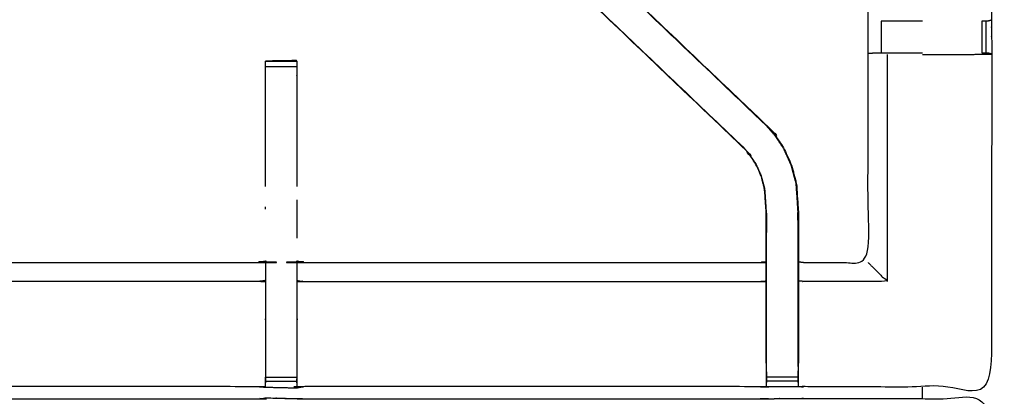
# Model space of a CAD drawing. Units: millimetres. Extents: x -6 to 219, y 0 to 195.
# Drawn here: x 11 to 31, y 162 to 169 of the extents above; entities that cross this region are included whole.
import ezdxf

# ---------------------------------------------------------------- set-up
doc = ezdxf.new("R2010")
doc.units = ezdxf.units.MM
doc.header["$MEASUREMENT"] = 0
doc.layers.add('PROIEZIONI 2D$Visible$Curves', color=7, linetype='Continuous', true_color=0x000000)
doc.layers.add('PROIEZIONI 2D$Visible$SceneSilhouetteCurves', color=7, linetype='Continuous', lineweight=50, true_color=0x000000)

msp = doc.modelspace()

# ---------------------------------------------------------------- linework, layer by layer
at = {"layer": 'PROIEZIONI 2D$Visible$Curves', "color": 18, "true_color": 0x000000}
msp.add_open_spline([(15.319, 132.205), (7.759, 132.205), (0.2, 132.205), (0.156, 132.211), (0.112, 132.218), (0.081, 132.236), (0.05, 132.255), (0.031, 132.286), (0.013, 132.318), (0.006, 132.361), (0, 132.405), (0, 162.167), (0, 191.928), (0.006, 191.972), (0.013, 192.015), (0.031, 192.047), (0.05, 192.078), (0.081, 192.097), (0.112, 192.115), (0.156, 192.122), (0.2, 192.128), (14.556, 192.128), (28.913, 192.128), (30.031, 192.128), (31.149, 192.128), (40.006, 192.128), (48.862, 192.128), (50.011, 192.128), (51.161, 192.128), (63.967, 192.128), (76.773, 192.128), (78.523, 192.128), (80.273, 192.128)], degree=2, knots=[34.473444, 34.473444, 34.473444, 35, 35, 36, 36, 37, 37, 38, 38, 39, 39, 40, 40, 41, 41, 42, 42, 43, 43, 44, 44, 45, 45, 46, 46, 47, 47, 48, 48, 49, 49, 50, 50, 50], dxfattribs=at)
at = {"layer": 'PROIEZIONI 2D$Visible$Curves', "color": 18, "lineweight": -3, "true_color": 0x000000}
for points, knots in [([(80.273, 190.628), (78.523, 190.628), (76.773, 190.628), (63.967, 190.628), (51.161, 190.628), (50.011, 190.628), (48.862, 190.628), (40.006, 190.628), (31.149, 190.628), (30.031, 190.628), (28.913, 190.628), (15.206, 190.628), (1.5, 190.628), (1.5, 162.167), (1.5, 133.705), (15.206, 133.705), (28.913, 133.705), (30.031, 133.705), (31.149, 133.705), (40.006, 133.705), (48.862, 133.705), (50.011, 133.705), (51.161, 133.705), (63.967, 133.705), (76.773, 133.705), (78.523, 133.705), (80.273, 133.705), (99.408, 133.705), (118.543, 133.705), (118.543, 162.167), (118.543, 190.628), (99.408, 190.628), (80.273, 190.628)], [-7, -7, -7, -6, -6, -5, -5, -4, -4, -3, -3, -2, -2, -1, -1, 0, 0, 1, 1, 2, 2, 3, 3, 4, 4, 5, 5, 6, 6, 7, 7, 8, 8, 9, 9, 9]), ([(28.913, 133.655), (15.189, 133.662), (1.465, 133.67), (1.465, 162.167), (1.465, 190.663), (15.189, 190.671), (28.913, 190.678), (30.031, 190.678), (31.149, 190.678), (40.006, 190.678), (48.862, 190.678), (50.011, 190.678), (51.161, 190.678), (63.967, 190.678), (76.773, 190.678), (78.523, 190.678), (80.273, 190.678), (99.426, 190.671), (118.579, 190.663), (118.579, 162.167), (118.579, 133.67), (99.426, 133.662), (80.273, 133.655), (78.523, 133.655), (76.773, 133.655), (63.967, 133.655), (51.161, 133.655), (50.011, 133.655), (48.862, 133.655), (40.006, 133.655), (31.149, 133.655), (30.031, 133.655), (28.913, 133.655)], [0, 0, 0, 1, 1, 2, 2, 3, 3, 4, 4, 5, 5, 6, 6, 7, 7, 8, 8, 9, 9, 10, 10, 11, 11, 12, 12, 13, 13, 14, 14, 15, 15, 16, 16, 16]), ([(28.913, 133.743), (15.22, 133.737), (1.527, 133.732), (1.527, 162.167), (1.527, 190.601), (15.22, 190.596), (28.913, 190.59), (30.031, 190.59), (31.149, 190.59), (40.006, 190.59), (48.862, 190.59), (50.011, 190.59), (51.161, 190.59), (63.967, 190.59), (76.773, 190.59), (78.523, 190.59), (80.273, 190.59), (99.395, 190.596), (118.517, 190.601), (118.517, 162.167), (118.517, 133.732), (99.395, 133.737), (80.273, 133.743), (78.523, 133.743), (76.773, 133.743), (63.967, 133.743), (51.161, 133.743), (50.011, 133.743), (48.862, 133.743), (40.006, 133.743), (31.149, 133.743), (30.031, 133.743), (28.913, 133.743)], [0, 0, 0, 1, 1, 2, 2, 3, 3, 4, 4, 5, 5, 6, 6, 7, 7, 8, 8, 9, 9, 10, 10, 11, 11, 12, 12, 13, 13, 14, 14, 15, 15, 16, 16, 16]), ([(15.804, 162.089), (15.741, 162.092), (15.678, 162.095), (11.118, 162.095), (6.558, 162.095), (6.494, 162.092), (6.431, 162.09), (6.117, 162.09), (5.803, 162.09), (5.739, 162.092), (5.675, 162.095), (3.808, 162.09), (1.94, 162.085), (1.939, 165.408), (1.938, 168.731), (1.939, 169.072), (1.94, 169.413), (1.94, 172.53), (1.94, 175.647), (1.937, 175.709), (1.935, 175.772), (1.936, 176.083), (1.937, 176.394)], [14.001115, 14.001115, 14.001115, 15, 15, 16, 16, 17, 17, 18, 18, 19, 19, 20, 20, 21, 21, 22, 22, 23, 23, 24, 24, 25, 25, 25]), ([(30.305, 176.394), (30.303, 176.187), (30.3, 175.979), (30.299, 175.876), (30.298, 175.772), (30.295, 175.709), (30.293, 175.647), (30.292, 172.53), (30.292, 169.413), (30.294, 169.072), (30.295, 168.731), (30.293, 165.408), (30.292, 162.085), (28.425, 162.09), (26.558, 162.095), (26.494, 162.092), (26.43, 162.09), (26.116, 162.09), (25.802, 162.09), (25.738, 162.092), (25.674, 162.095), (21.114, 162.095), (16.555, 162.095), (16.491, 162.091), (16.427, 162.087), (16.427, 162.079), (16.427, 162.071), (16.491, 162.083), (16.555, 162.095), (16.555, 162.095), (16.555, 162.095)], [-1, -1, -1, -0.333032, -0.333032, 0, 0, 1, 1, 2, 2, 3, 3, 4, 4, 5, 5, 6, 6, 7, 7, 8, 8, 9, 9, 10, 10, 11, 11, 12, 12, 12.000027, 12.000027, 12.000027]), ([(26.437, 164.588), (26.497, 164.58), (26.558, 164.572), (27.193, 164.572), (27.829, 164.572), (27.829, 166.646), (27.829, 168.721), (27.829, 169.072), (27.829, 169.423), (27.829, 172.535), (27.829, 175.647), (27.817, 175.707), (27.805, 175.767), (27.809, 175.767), (27.812, 175.767), (27.859, 175.767), (27.906, 175.767), (28.046, 175.767), (28.187, 175.767), (28.399, 175.767), (28.611, 175.767), (28.863, 175.767), (29.116, 175.767), (29.5, 175.767), (29.885, 175.767), (30.049, 175.769), (30.213, 175.771)], [-10.996887, -10.996887, -10.996887, -10, -10, -9, -9, -8, -8, -7, -7, -6, -6, -5, -5, -4, -4, -3, -3, -2, -2, -1, -1, 0, 0, 1, 1, 1.795065, 1.795065, 1.795065]), ([(5.796, 162.561), (5.796, 162.916), (5.796, 163.272), (5.796, 163.516), (5.796, 163.76), (5.796, 164.003), (5.796, 164.247), (5.796, 164.401), (5.796, 164.555), (5.796, 165.065), (5.796, 165.576), (5.803, 165.687), (5.81, 165.799), (5.821, 165.967), (5.832, 166.136), (5.858, 166.231), (5.883, 166.326), (5.908, 166.421), (5.933, 166.517), (6.009, 166.684), (6.086, 166.852), (6.176, 166.985), (6.266, 167.117), (6.341, 167.205), (6.415, 167.292), (9.061, 169.815), (11.707, 172.339), (12.321, 172.924), (12.935, 173.51), (12.953, 173.527), (12.972, 173.544)], [65.000196, 65.000196, 65.000196, 66, 66, 67, 67, 68, 68, 69, 69, 70, 70, 71, 71, 72, 72, 73, 73, 74, 74, 75, 75, 76, 76, 77, 77, 78, 78, 79, 79, 79.286667, 79.286667, 79.286667]), ([(6.415, 167.292), (6.418, 167.29), (6.42, 167.287), (9.067, 169.811), (11.714, 172.335), (12.306, 172.899), (12.899, 173.464), (12.943, 173.509), (12.988, 173.554), (13.026, 173.591), (13.063, 173.629)], [0, 0, 0, 1, 1, 2, 2, 3, 3, 4, 4, 4.994699, 4.994699, 4.994699]), ([(13.064, 173.629), (13.287, 173.406), (13.51, 173.182), (13.472, 173.145), (13.434, 173.107), (13.389, 173.062), (13.343, 173.017), (12.759, 172.461), (12.175, 171.904), (9.528, 169.381), (6.881, 166.858)], [5.000607, 5.000607, 5.000607, 6, 6, 7, 7, 8, 8, 9, 9, 10, 10, 10]), ([(19.169, 173.629), (18.945, 173.406), (18.722, 173.182), (18.76, 173.145), (18.798, 173.107), (18.844, 173.062), (18.89, 173.017), (19.473, 172.461), (20.057, 171.904), (22.705, 169.381), (25.352, 166.858)], [5.001261, 5.001261, 5.001261, 6, 6, 7, 7, 8, 8, 9, 9, 10, 10, 10]), ([(25.817, 167.292), (25.815, 167.29), (25.813, 167.287), (23.166, 169.811), (20.519, 172.335), (19.926, 172.899), (19.334, 173.464), (19.289, 173.509), (19.245, 173.554), (19.207, 173.591), (19.169, 173.629)], [0, 0, 0, 1, 1, 2, 2, 3, 3, 4, 4, 4.996755, 4.996755, 4.996755]), ([(19.261, 173.544), (19.279, 173.527), (19.298, 173.51), (19.912, 172.924), (20.525, 172.339), (23.171, 169.815), (25.817, 167.292), (25.892, 167.205), (25.967, 167.117), (26.057, 166.985), (26.147, 166.852), (26.223, 166.684), (26.3, 166.517), (26.325, 166.421), (26.35, 166.326), (26.375, 166.231), (26.4, 166.136), (26.411, 165.967), (26.422, 165.799), (26.43, 165.687), (26.437, 165.576), (26.437, 165.065), (26.437, 164.555), (26.437, 164.401), (26.437, 164.247), (26.437, 164.003), (26.437, 163.76), (26.437, 163.516), (26.437, 163.272), (26.437, 162.916), (26.437, 162.561)], [132.714402, 132.714402, 132.714402, 133, 133, 134, 134, 135, 135, 136, 136, 137, 137, 138, 138, 139, 139, 140, 140, 141, 141, 142, 142, 143, 143, 144, 144, 145, 145, 146, 146, 147, 147, 147]), ([(25.795, 162.561), (25.795, 162.916), (25.795, 163.272), (25.795, 163.516), (25.795, 163.76), (25.795, 164.003), (25.795, 164.247), (25.795, 164.401), (25.795, 164.555), (25.795, 165.055), (25.795, 165.555), (25.789, 165.65), (25.782, 165.746), (25.773, 165.889), (25.763, 166.033), (25.746, 166.1), (25.728, 166.167), (25.71, 166.234), (25.692, 166.301), (25.639, 166.419), (25.585, 166.536), (25.52, 166.632), (25.456, 166.727), (25.402, 166.79), (25.347, 166.853), (22.701, 169.377), (20.055, 171.9), (19.45, 172.477), (18.845, 173.054), (18.795, 173.106), (18.746, 173.158)], [112, 112, 112, 113, 113, 114, 114, 115, 115, 116, 116, 117, 117, 118, 118, 119, 119, 120, 120, 121, 121, 122, 122, 123, 123, 124, 124, 125, 125, 126, 126, 126.807887, 126.807887, 126.807887]), ([(12.798, 172.491), (12.488, 172.196), (12.178, 171.9), (9.532, 169.377), (6.885, 166.853), (6.831, 166.79), (6.777, 166.727), (6.712, 166.632), (6.648, 166.536), (6.594, 166.419), (6.54, 166.301), (6.522, 166.234), (6.505, 166.167), (6.487, 166.1), (6.469, 166.033), (6.46, 165.889), (6.45, 165.746), (6.444, 165.65), (6.438, 165.555), (6.438, 165.055), (6.438, 164.555), (6.438, 164.401), (6.438, 164.247), (6.438, 164.003), (6.438, 163.76), (6.438, 163.516), (6.438, 163.272), (6.438, 162.916), (6.438, 162.561)], [86.48732, 86.48732, 86.48732, 87, 87, 88, 88, 89, 89, 90, 90, 91, 91, 92, 92, 93, 93, 94, 94, 95, 95, 96, 96, 97, 97, 98, 98, 99, 99, 99.999982, 99.999982, 99.999982]), ([(28.092, 169.393), (28.145, 169.393), (28.198, 169.393), (28.261, 169.393), (28.324, 169.393), (28.478, 169.393), (28.631, 169.393), (28.772, 169.393), (28.913, 169.393)], [8.001925, 8.001925, 8.001925, 9, 9, 10, 10, 11, 11, 11.565641, 11.565641, 11.565641]), ([(30.102, 169.393), (30.102, 169.393), (30.102, 169.393), (30.142, 169.393), (30.181, 169.393), (30.199, 169.393), (30.217, 169.393), (30.255, 169.403), (30.292, 169.413)], [14.998647, 14.998647, 14.998647, 15, 15, 16, 16, 17, 17, 18, 18, 18]), ([(28.913, 168.751), (28.772, 168.751), (28.631, 168.751), (28.478, 168.751), (28.324, 168.751), (28.261, 168.751), (28.198, 168.751), (28.144, 168.751), (28.091, 168.751), (28.055, 168.751), (28.018, 168.751), (28.003, 168.751), (27.987, 168.751), (27.912, 168.745), (27.837, 168.739)], [12.434043, 12.434043, 12.434043, 13, 13, 14, 14, 15, 15, 16, 16, 17, 17, 18, 18, 19, 19, 19]), ([(28.913, 168.724), (29.021, 168.724), (29.129, 168.724), (29.507, 168.724), (29.884, 168.724), (30.088, 168.727), (30.292, 168.731)], [3.566197, 3.566197, 3.566197, 4, 4, 5, 5, 5.992455, 5.992455, 5.992455]), ([(30.292, 168.732), (30.253, 168.741), (30.214, 168.751), (30.198, 168.751), (30.181, 168.751), (30.142, 168.751), (30.102, 168.751)], [6.033399, 6.033399, 6.033399, 7, 7, 8, 8, 8.997764, 8.997764, 8.997764]), ([(16.429, 168.588), (16.424, 168.594), (16.419, 168.601), (16.113, 168.595), (15.806, 168.59), (15.805, 168.589), (15.803, 168.589)], [71.062288, 71.062288, 71.062288, 72, 72, 73, 73, 74, 74, 74]), ([(15.803, 166.087), (15.803, 167.169), (15.803, 168.251), (15.803, 168.315), (15.803, 168.378), (15.803, 168.431), (15.803, 168.485), (15.803, 168.521), (15.803, 168.557), (15.803, 168.573), (15.803, 168.589)], [132.412421, 132.412421, 132.412421, 133, 133, 134, 134, 135, 135, 136, 136, 137, 137, 137]), ([(15.804, 168.589), (16.116, 168.589), (16.429, 168.589), (16.429, 168.573), (16.429, 168.557), (16.429, 168.521), (16.429, 168.485), (16.429, 168.431), (16.429, 168.378), (16.429, 168.315), (16.429, 168.251), (16.429, 167.169), (16.429, 166.087)], [74.000443, 74.000443, 74.000443, 75, 75, 76, 76, 77, 77, 78, 78, 79, 79, 79.587732, 79.587732, 79.587732]), ([(15.86, 168.59), (15.833, 168.59), (15.806, 168.59), (15.806, 168.589), (15.806, 168.589)], [0.913323, 0.913323, 0.913323, 1, 1, 1.00050015, 1.00050015, 1.00050015]), ([(26.43, 162.499), (26.43, 162.885), (26.43, 163.272), (26.43, 163.516), (26.43, 163.76), (26.43, 164.003), (26.43, 164.247), (26.43, 164.405), (26.43, 164.563), (26.43, 165.069), (26.43, 165.575), (26.423, 165.687), (26.416, 165.799), (26.405, 165.967), (26.394, 166.135), (26.369, 166.23), (26.344, 166.324), (26.319, 166.419), (26.294, 166.514), (26.218, 166.682), (26.141, 166.849), (26.052, 166.981), (25.962, 167.113), (25.887, 167.2), (25.813, 167.287)], [0, 0, 0, 1, 1, 2, 2, 3, 3, 4, 4, 5, 5, 6, 6, 7, 7, 8, 8, 9, 9, 10, 10, 11, 11, 12, 12, 12]), ([(25.801, 162.499), (25.801, 162.886), (25.801, 163.272), (25.801, 163.516), (25.801, 163.76), (25.801, 164.003), (25.801, 164.247), (25.801, 164.405), (25.801, 164.563), (25.801, 165.059), (25.801, 165.555), (25.795, 165.651), (25.789, 165.746), (25.779, 165.89), (25.77, 166.034), (25.752, 166.101), (25.734, 166.168), (25.716, 166.236), (25.698, 166.303), (25.645, 166.421), (25.591, 166.54), (25.526, 166.635), (25.461, 166.731), (25.406, 166.794), (25.352, 166.858), (25.35, 166.855), (25.347, 166.853)], [0.000622, 0.000622, 0.000622, 1, 1, 2, 2, 3, 3, 4, 4, 5, 5, 6, 6, 7, 7, 8, 8, 9, 9, 10, 10, 11, 11, 12, 12, 13, 13, 13]), ([(26.405, 165.96), (26.404, 165.965), (26.404, 165.97), (26.399, 166.048), (26.394, 166.126), (26.394, 166.126), (26.394, 166.126)], [33.866681, 33.866681, 33.866681, 34, 34, 35, 35, 35.026036, 35.026036, 35.026036]), ([(25.803, 165.553), (25.803, 165.553), (25.803, 165.553), (25.802, 165.363), (25.801, 165.173)], [60.998944, 60.998944, 60.998944, 61, 61, 62, 62, 62]), ([(26.43, 165.173), (26.429, 165.369), (26.428, 165.566), (26.428, 165.566), (26.428, 165.566)], [31, 31, 31, 32, 32, 32.000316, 32.000316, 32.000316]), ([(6.438, 164.588), (6.498, 164.58), (6.558, 164.572), (11.118, 164.572), (15.678, 164.572), (15.738, 164.584), (15.799, 164.595), (15.799, 164.592), (15.799, 164.588), (15.799, 164.542), (15.799, 164.495), (15.799, 164.354), (15.799, 164.214), (15.799, 164.001), (15.799, 163.789), (15.799, 163.537), (15.799, 163.285), (15.799, 162.893), (15.799, 162.502), (15.801, 162.338), (15.803, 162.174)], [113.00207, 113.00207, 113.00207, 114, 114, 115, 115, 116, 116, 117, 117, 118, 118, 119, 119, 120, 120, 121, 121, 122, 122, 122.794836, 122.794836, 122.794836]), ([(16.429, 162.174), (16.431, 162.338), (16.434, 162.502), (16.434, 162.893), (16.434, 163.285), (16.434, 163.537), (16.434, 163.789), (16.434, 164.001), (16.434, 164.214), (16.434, 164.354), (16.434, 164.495), (16.434, 164.542), (16.434, 164.588), (16.434, 164.592), (16.434, 164.595), (16.494, 164.584), (16.555, 164.572), (21.114, 164.572), (25.674, 164.572), (25.735, 164.58), (25.795, 164.588)], [89.208828, 89.208828, 89.208828, 90, 90, 91, 91, 92, 92, 93, 93, 94, 94, 95, 95, 96, 96, 97, 97, 98, 98, 99, 99, 99]), ([(16.555, 164.572), (16.555, 164.572), (16.555, 164.572), (16.493, 164.585), (16.431, 164.597)], [64.999999, 64.999999, 64.999999, 65, 65, 66, 66, 66]), ([(27.829, 164.572), (27.832, 164.568), (27.836, 164.565), (27.882, 164.519), (27.928, 164.473), (28.069, 164.332), (28.209, 164.191), (27.384, 164.191), (26.558, 164.191), (26.497, 164.198), (26.437, 164.205)], [0, 0, 0, 1, 1, 2, 2, 3, 3, 4, 4, 5, 5, 5]), ([(15.799, 164.214), (15.738, 164.202), (15.678, 164.191), (11.118, 164.191), (6.558, 164.191), (6.498, 164.198), (6.438, 164.205)], [0, 0, 0, 1, 1, 2, 2, 3, 3, 3]), ([(16.434, 164.214), (16.494, 164.202), (16.555, 164.191), (21.114, 164.191), (25.674, 164.191), (25.735, 164.198), (25.795, 164.205)], [0, 0, 0, 1, 1, 2, 2, 3, 3, 3]), ([(25.795, 162.56), (25.795, 162.531), (25.795, 162.502), (25.798, 162.339), (25.801, 162.175)], [104.9247122, 104.9247122, 104.9247122, 105, 105, 105.7938246, 105.7938246, 105.7938246]), ([(26.431, 162.175), (26.434, 162.339), (26.437, 162.502), (26.437, 162.532), (26.437, 162.561)], [153.2061728, 153.2061728, 153.2061728, 154, 154, 154.0760345, 154.0760345, 154.0760345]), ([(25.802, 162.09), (25.802, 162.132), (25.801, 162.175), (25.801, 162.19), (25.801, 162.206), (25.801, 162.246), (25.801, 162.286), (25.801, 162.335), (25.801, 162.385), (25.801, 162.442), (25.801, 162.499)], [106, 106, 106, 107, 107, 108, 108, 109, 109, 110, 110, 110.997518, 110.997518, 110.997518]), ([(26.43, 162.499), (26.43, 162.499), (26.43, 162.499), (26.43, 162.442), (26.43, 162.385), (26.43, 162.335), (26.43, 162.286), (26.43, 162.246), (26.43, 162.206), (26.43, 162.19), (26.43, 162.175), (26.43, 162.132), (26.43, 162.09)], [147.997945, 147.997945, 147.997945, 148, 148, 149, 149, 150, 150, 151, 151, 152, 152, 153, 153, 153]), ([(15.804, 162.089), (15.804, 162.131), (15.803, 162.174), (15.803, 162.189), (15.803, 162.205), (15.803, 162.245), (15.803, 162.285)], [123, 123, 123, 124, 124, 125, 125, 125.998218, 125.998218, 125.998218]), ([(16.429, 162.285), (16.429, 162.285), (16.429, 162.285), (16.429, 162.245), (16.429, 162.205), (16.429, 162.189), (16.429, 162.174), (16.428, 162.13), (16.427, 162.087)], [85.999012, 85.999012, 85.999012, 86, 86, 87, 87, 88, 88, 89, 89, 89]), ([(1.917, 148.176), (1.929, 148.236), (1.94, 148.297), (1.94, 151.414), (1.94, 154.531), (1.939, 154.871), (1.938, 155.212), (1.939, 158.535), (1.94, 161.859), (3.808, 161.859), (5.675, 161.859), (5.739, 161.86), (5.803, 161.861), (6.117, 161.857), (6.431, 161.854), (6.494, 161.851), (6.558, 161.849), (11.118, 161.849), (15.678, 161.849), (15.742, 161.86), (15.806, 161.872), (16.117, 161.864), (16.427, 161.856), (16.491, 161.852), (16.555, 161.849), (21.114, 161.849), (25.674, 161.849), (25.738, 161.851), (25.802, 161.854), (26.116, 161.857), (26.43, 161.861), (26.494, 161.86), (26.558, 161.859), (28.425, 161.859), (30.292, 161.859), (30.293, 158.535), (30.295, 155.212), (30.294, 154.871), (30.292, 154.531), (30.292, 151.414), (30.293, 148.297), (30.296, 148.235), (30.3, 148.173)], [-3, -3, -3, -2, -2, -1, -1, 0, 0, 1, 1, 2, 2, 3, 3, 4, 4, 5, 5, 6, 6, 7, 7, 8, 8, 9, 9, 10, 10, 11, 11, 12, 12, 13, 13, 14, 14, 15, 15, 16, 16, 17, 17, 17.975357, 17.975357, 17.975357])]:
    msp.add_open_spline(points, degree=2, knots=knots, dxfattribs=at)
for points in [[(28.092, 169.393), (28.091, 169.072), (28.091, 168.751)], [(30.102, 168.751), (30.102, 169.072), (30.102, 169.393)], [(30.181, 168.751), (30.181, 169.072), (30.181, 169.393)], [(28.209, 168.724), (28.209, 166.457), (28.209, 164.191)], [(15.803, 168.485), (16.116, 168.485), (16.429, 168.485)], [(15.809, 168.589), (16.114, 168.595), (16.419, 168.601)], [(15.803, 165.636), (15.803, 165.658), (15.803, 165.68)], [(16.429, 165.825), (16.429, 165.442), (16.429, 165.06)], [(15.802, 164.597), (15.74, 164.585), (15.678, 164.572)], [(15.803, 162.285), (16.116, 162.285), (16.429, 162.285)], [(15.803, 162.205), (16.116, 162.205), (16.429, 162.205)], [(26.43, 162.286), (26.116, 162.286), (25.801, 162.286)], [(26.43, 162.206), (26.116, 162.206), (25.801, 162.206)], [(15.678, 162.095), (15.741, 162.09), (15.804, 162.085)], [(15.804, 162.085), (16.116, 162.078), (16.427, 162.071)], [(16.429, 162.099), (16.428, 162.093), (16.427, 162.087)], [(16.428, 162.099), (16.429, 162.099), (16.429, 162.099)], [(28.913, 161.859), (28.913, 161.973), (28.913, 162.088)]]:
    msp.add_open_spline(points, degree=2, dxfattribs=at)
at = {"layer": 'PROIEZIONI 2D$Visible$SceneSilhouetteCurves', "color": 18, "true_color": 0x000000}
msp.add_open_spline([(15.319, 132.205), (7.759, 132.205), (0.2, 132.205), (0.156, 132.211), (0.112, 132.218), (0.081, 132.236), (0.05, 132.255), (0.031, 132.286), (0.013, 132.318), (0.006, 132.361), (0, 132.405), (0, 162.167), (0, 191.928), (0.006, 191.972), (0.013, 192.015), (0.031, 192.047), (0.05, 192.078), (0.081, 192.097), (0.112, 192.115), (0.156, 192.122), (0.2, 192.128), (14.556, 192.128), (28.913, 192.128), (30.031, 192.128), (31.149, 192.128), (40.006, 192.128), (48.862, 192.128), (50.011, 192.128), (51.161, 192.128), (63.967, 192.128), (76.773, 192.128), (78.523, 192.128), (80.273, 192.128)], degree=2, knots=[34.473444, 34.473444, 34.473444, 35, 35, 36, 36, 37, 37, 38, 38, 39, 39, 40, 40, 41, 41, 42, 42, 43, 43, 44, 44, 45, 45, 46, 46, 47, 47, 48, 48, 49, 49, 50, 50, 50], dxfattribs=at)

doc.saveas('drawing.dxf')
